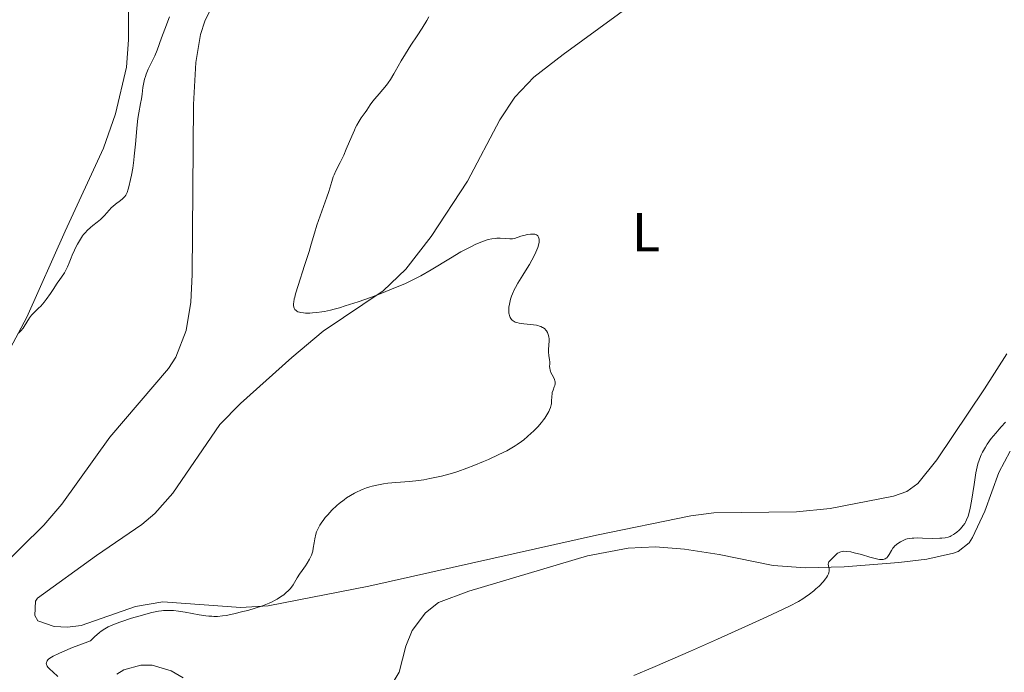
# Model space of a CAD drawing. Units: metres. Extents: x 621435 to 625941, y 4659687 to 4662735.
# Drawn here: x 623640 to 623819, y 4660884 to 4661002 of the extents above; entities that cross this region are included whole.
import ezdxf
from ezdxf.enums import TextEntityAlignment as Align

# ---------------------------------------------------------------- set-up
doc = ezdxf.new("R2010")
doc.units = ezdxf.units.M
doc.header["$MEASUREMENT"] = 0
doc.linetypes.add('DGN Style 3', pattern=[75.64424, 54.0316, -21.61264])
for name, color, linetype, lineweight in [('Carátula', 7, 'Continuous', 0), ('Elementos auxiliares', 7, 'Continuous', 0), ('Entidades rústicas y varios', 7, 'Continuous', 0), ('Hidrografía', 7, 'Continuous', 0), ('Relieve y altimetría', 7, 'Continuous', 0), ('Viales y ferrocarril', 7, 'Continuous', 0)]:
    doc.layers.add(name, color=color, linetype=linetype, lineweight=lineweight)
doc.styles.add('Style-arialn', font='arialn.shx', dxfattribs={"bigfont": 'arialnbig.shx'})

msp = doc.modelspace()

# ---------------------------------------------------------------- linework, layer by layer
at = {"layer": 'Carátula', "color": 7, "linetype": 'Continuous', "lineweight": 0}
msp.add_3dface([(621486.7699999996, 4659687.199999999), (625941.0799999982, 4659765.370000001), (625888.9699999988, 4662734.920000002), (621434.6600000001, 4662656.75)], dxfattribs=at)
at = {"layer": 'Elementos auxiliares', "color": 250, "linetype": 'Continuous', "lineweight": 0}
msp.add_3dface([(622341.3599999994, 4660096.280000001), (625787.7100000009, 4660156.760000002), (625746.5399999991, 4662469.870000001), (622301.3399999999, 4662409.359999999)], dxfattribs=at)
at = {"layer": 'Entidades rústicas y varios', "color": 92, "linetype": 'Continuous', "lineweight": 0}
for points in [[(623725.4600000009, 4661074.77, 314.66), (623724.879999999, 4661070.620000001, 314.63), (623724.1099999994, 4661068.260000002, 314.66), (623722.629999999, 4661065.920000002, 314.58), (623719.7100000009, 4661062.760000002, 314.61), (623710.5, 4661056.129999999, 313.73), (623684.9499999993, 4661036.530000001, 313.81), (623669.5899999999, 4661025.899999999, 313.07), (623667.7399999984, 4661024.219999999, 313.12), (623664.6600000001, 4661020.300000001, 313.06), (623662, 4661015.93, 313.47), (623660.0399999991, 4661011.370000001, 313.66), (623659.3999999985, 4661006.280000001, 313.67), (623659.379999999, 4660998.739999998, 313.36), (623659, 4660993.760000002, 312.42), (623657.0500000007, 4660985.260000002, 312.88), (623654.870000001, 4660979.039999999, 312.57), (623647.879999999, 4660963.899999999, 311.01), (623640.8999999985, 4660948.25, 310.14), (623637.379999999, 4660941.66, 309.1)], [(623798.5899999999, 4660915.690000001, 312.45), (623787.0199999996, 4660913.41, 312.14), (623780.9299999997, 4660912.800000001, 311.63), (623765.8999999985, 4660912.609999999, 311.62), (623761.6900000013, 4660912.080000002, 311.66), (623744.5500000007, 4660908.580000002, 312), (623703.1000000015, 4660899.280000001, 311.1), (623684.8099999987, 4660895.73, 310.12), (623679.8500000015, 4660895.41, 309.83), (623665.6400000006, 4660896.440000001, 309.67), (623660.6600000001, 4660895.580000002, 309.65), (623650.7800000012, 4660892.149999999, 308.89), (623648.3200000003, 4660891.789999999, 308.77), (623645.870000001, 4660891.920000002, 308.45), (623642.9100000001, 4660892.940000001, 307.98), (623642.379999999, 4660893.969999999, 307.82), (623642.4499999993, 4660896.57, 307.59), (623642.8399999999, 4660897.080000002, 307.6), (623653.5899999999, 4660904.870000001, 308.18), (623661.8200000003, 4660910.530000001, 308.39), (623664.1799999997, 4660912.489999998, 308.52), (623667.4400000013, 4660916.219999999, 308.79), (623676.0100000016, 4660928.690000001, 309.05), (623679.7899999991, 4660932.559999999, 309.07), (623689.0899999999, 4660940.93, 309.51), (623694.8299999982, 4660945.739999998, 309.58), (623705.6999999993, 4660953.080000002, 310.06), (623709.8500000015, 4660957, 310.27), (623714.4499999993, 4660962.920000002, 310.36), (623721.0899999999, 4660973.030000001, 310.49), (623726.9699999988, 4660984.18, 310.59), (623729.6900000013, 4660988.330000002, 310.58), (623733.129999999, 4660991.98, 310.67), (623738.4899999984, 4660996.09, 310.75), (623758.629999999, 4661010.82, 311.13)], [(623819.1799999997, 4660941.559999999, 313.06), (623815.1400000006, 4660935.219999999, 313.1), (623806.4499999993, 4660922.280000001, 312.59), (623803.0199999996, 4660917.98, 312.28), (623800.9899999984, 4660916.510000002, 312.44), (623798.5899999999, 4660915.690000001, 312.45)], [(623707.370000001, 4660881.48, 313.44), (623708.6499999985, 4660883.609999999, 313.36), (623709.8500000015, 4660888.359999999, 313.34), (623710.9899999984, 4660891.18, 313.23), (623713.4200000018, 4660894.41, 313.05), (623715.8099999987, 4660896.289999999, 312.92), (623721.3200000003, 4660898.350000001, 312.46), (623742.8900000006, 4660904.830000002, 312.43), (623750.2800000012, 4660906.23, 312.71), (623755.25, 4660906.420000002, 313.36), (623760.5300000012, 4660906.030000001, 313.64), (623766.879999999, 4660905.059999999, 313.92), (623776.6700000018, 4660903.039999999, 314.02), (623782.5599999987, 4660902.649999999, 314.76), (623789.5700000003, 4660902.800000001, 315.02), (623799.5399999991, 4660903.609999999, 315.25), (623804.629999999, 4660904.210000001, 315.46), (623809.5100000016, 4660905.289999999, 315.35), (623810.3500000015, 4660905.59, 315.49), (623812.3200000003, 4660907.149999999, 315.87), (623812.9600000009, 4660908.129999999, 315.98), (623815.2100000009, 4660912.949999999, 316.02), (623817.7600000016, 4660920, 315.86), (623819.7699999996, 4660923.850000001, 315.73)], [(623657.2600000016, 4660883.239999998, 312.84), (623658.5399999991, 4660884.039999999, 312.8), (623661.629999999, 4660884.870000001, 312.99), (623663.6900000013, 4660884.879999999, 313.42), (623667.1600000001, 4660883.870000001, 313.21), (623669.3099999987, 4660882.59, 313.01)]]:
    msp.add_polyline3d(points, dxfattribs=at)
at = {"layer": 'Hidrografía', "color": 142, "linetype": 'DGN Style 3', "lineweight": 13}
msp.add_polyline3d([(623676.7600000016, 4661009.390000001, 307.24), (623673.3000000007, 4661002.16, 307.24), (623672.5100000016, 4660999.75, 307.24), (623671.6499999985, 4660994.640000001, 307.47), (623671.1900000013, 4660987.010000002, 307.71), (623671, 4660956.010000002, 307.47), (623670.7300000004, 4660951.010000002, 307.47), (623669.8599999994, 4660945.830000002, 307.47), (623668, 4660941, 307.24), (623666.6499999985, 4660938.899999999, 307.24), (623655.9699999988, 4660926.43, 307), (623647.25, 4660914.190000001, 307), (623644.0100000016, 4660910.390000001, 307), (623627.5899999999, 4660894.350000001, 306.78)], dxfattribs=at)
at = {"layer": 'Relieve y altimetría', "color": 36, "linetype": 'Continuous', "lineweight": 0, "flags": 128}
for points, elevation in [([(623643.0399999991, 4660949.879999999), (623643.4200000018, 4660950.260000002), (623644.0599999987, 4660950.989999998), (623644.4200000018, 4660951.449999999), (623645.2199999988, 4660952.580000002), (623645.6700000018, 4660953.27), (623646.3999999985, 4660954.48), (623646.9200000018, 4660955.129999999), (623647.2300000004, 4660955.539999999), (623647.7399999984, 4660956.330000002), (623647.9499999993, 4660956.710000001), (623648.3099999987, 4660957.440000001), (623648.620000001, 4660958.149999999), (623648.9800000004, 4660959.07), (623649.1600000001, 4660959.530000001), (623649.5500000007, 4660960.440000001), (623649.7699999996, 4660960.879999999), (623650.1000000015, 4660961.539999999), (623650.6499999985, 4660962.469999999), (623651.0300000012, 4660963.039999999), (623651.2300000004, 4660963.309999999), (623651.5399999991, 4660963.68), (623651.8500000015, 4660964.02), (623652.4800000004, 4660964.609999999), (623652.8999999985, 4660964.949999999), (623653.7100000009, 4660965.57), (623654.2699999996, 4660966.030000001), (623654.5300000012, 4660966.27), (623655, 4660966.760000002), (623655.870000001, 4660967.75), (623656.3099999987, 4660968.210000001), (623656.5399999991, 4660968.420000002), (623657.0100000016, 4660968.82), (623657.9100000001, 4660969.510000002), (623658.3000000007, 4660969.830000002), (623658.5899999999, 4660970.100000001), (623658.7199999988, 4660970.25), (623658.8999999985, 4660970.5), (623659.1400000006, 4660970.960000001), (623659.3599999994, 4660971.59), (623659.4699999988, 4660971.98), (623659.7800000012, 4660973.300000001), (623659.9400000013, 4660974.09), (623660.1600000001, 4660975.399999999), (623660.3599999994, 4660976.82), (623660.4400000013, 4660977.550000001), (623660.6499999985, 4660979.789999999), (623660.879999999, 4660982.620000001), (623661.0100000016, 4660983.859999999), (623661.0799999982, 4660984.43), (623661.25, 4660985.440000001), (623661.5799999982, 4660987.18), (623661.7300000004, 4660988.02), (623661.8500000015, 4660988.879999999), (623662.0199999996, 4660990.07), (623662.120000001, 4660990.68), (623662.3200000003, 4660991.600000001), (623662.4600000009, 4660992.059999999), (623662.6099999994, 4660992.510000002), (623662.9800000004, 4660993.41), (623663.3900000006, 4660994.280000001), (623663.9299999997, 4660995.359999999), (623664.1700000018, 4660995.859999999), (623664.6099999994, 4660996.879999999), (623665.4200000018, 4660999.140000001), (623666.0100000016, 4661000.690000001), (623666.870000001, 4661002.940000001)], 310), ([(623714.0300000012, 4661002.969999999), (623713.6499999985, 4661002.300000001), (623712.8000000007, 4661000.91), (623711.9100000001, 4660999.510000002), (623710.7600000016, 4660997.77), (623710.25, 4660996.989999998), (623709.7600000016, 4660996.219999999), (623708.9899999984, 4660994.949999999), (623708.4499999993, 4660993.989999998), (623707.9100000001, 4660992.989999998), (623707.6700000018, 4660992.539999999), (623707.0500000007, 4660991.550000001), (623706.6099999994, 4660990.91), (623706.3000000007, 4660990.489999998), (623705.6799999997, 4660989.719999999), (623705.0199999996, 4660988.949999999), (623704.1999999993, 4660988.039999999), (623703.8399999999, 4660987.600000001), (623703.3500000015, 4660986.91), (623702.75, 4660985.98), (623702.4400000013, 4660985.510000002), (623701.7399999984, 4660984.539999999), (623701.3500000015, 4660983.949999999), (623700.9299999997, 4660983.210000001), (623700.7100000009, 4660982.780000001), (623700.4800000004, 4660982.289999999), (623700, 4660981.199999999), (623699.0199999996, 4660978.84), (623698.5399999991, 4660977.760000002), (623697.879999999, 4660976.399999999), (623697.1099999994, 4660974.91), (623696.7899999991, 4660974.18), (623696.6400000006, 4660973.800000001), (623696.370000001, 4660972.989999998), (623695.8200000003, 4660971.170000002), (623695.4899999984, 4660970.120000001), (623693.6600000001, 4660965), (623693.2300000004, 4660963.580000002), (623692.6499999985, 4660961.539999999), (623692.2399999984, 4660960.199999999), (623691.4100000001, 4660957.66), (623690.2399999984, 4660954.039999999), (623689.8000000007, 4660952.530000001), (623689.6400000006, 4660951.93), (623689.5599999987, 4660951.580000002), (623689.4600000009, 4660950.989999998), (623689.4400000013, 4660950.75), (623689.4299999997, 4660950.359999999), (623689.4800000004, 4660950.07), (623689.5300000012, 4660949.91), (623689.6799999997, 4660949.66), (623689.879999999, 4660949.449999999), (623690, 4660949.359999999), (623690.2199999988, 4660949.25), (623690.4899999984, 4660949.149999999)], 310), ([(623690.4899999984, 4660949.149999999), (623690.6499999985, 4660949.109999999), (623691.2399999984, 4660949.02), (623691.6099999994, 4660949), (623692.3900000006, 4660949), (623692.8500000015, 4660949.02), (623693.6400000006, 4660949.100000001), (623694.5500000007, 4660949.23), (623695.0500000007, 4660949.32), (623696.1700000018, 4660949.559999999), (623696.7800000012, 4660949.710000001), (623697.7699999996, 4660949.98), (623698.8399999999, 4660950.300000001), (623701.1700000018, 4660951.059999999), (623703.5899999999, 4660951.93), (623705.1600000001, 4660952.52), (623707.9899999984, 4660953.640000001), (623709.6700000018, 4660954.359999999), (623710.3999999985, 4660954.690000001), (623711.7300000004, 4660955.350000001), (623712.5899999999, 4660955.809999999), (623714.4699999988, 4660956.899999999), (623718, 4660959.030000001), (623719.879999999, 4660960.129999999), (623721.6600000001, 4660961.09), (623722.4699999988, 4660961.489999998), (623723.2100000009, 4660961.82), (623723.6600000001, 4660962), (623724.4699999988, 4660962.280000001), (623724.8399999999, 4660962.379999999), (623725.5100000016, 4660962.530000001), (623726.0899999999, 4660962.609999999), (623726.4299999997, 4660962.629999999), (623727.0399999991, 4660962.640000001), (623727.8900000006, 4660962.580000002), (623728.75, 4660962.5), (623729.1000000015, 4660962.5), (623729.2699999996, 4660962.52), (623729.6000000015, 4660962.59), (623730.7899999991, 4660962.989999998), (623731.5399999991, 4660963.199999999), (623731.9400000013, 4660963.289999999), (623732.5300000012, 4660963.379999999), (623733.0700000003, 4660963.399999999), (623733.3000000007, 4660963.370000001), (623733.5, 4660963.309999999), (623733.6099999994, 4660963.260000002), (623733.7899999991, 4660963.120000001), (623733.870000001, 4660963.039999999), (623733.9800000004, 4660962.850000001), (623734.0599999987, 4660962.640000001), (623734.0899999999, 4660962.489999998), (623734.1099999994, 4660962.170000002), (623734.0899999999, 4660961.84), (623734.0700000003, 4660961.670000002), (623734.0100000016, 4660961.390000001), (623733.870000001, 4660960.940000001), (623733.5199999996, 4660960.100000001), (623733.0599999987, 4660959.170000002), (623732.7899999991, 4660958.66), (623732.3500000015, 4660957.870000001), (623731.6400000006, 4660956.670000002), (623731.1499999985, 4660955.920000002), (623730.5100000016, 4660954.93), (623730.2100000009, 4660954.440000001), (623729.7699999996, 4660953.66), (623729.5700000003, 4660953.260000002), (623729.25, 4660952.5), (623729.1000000015, 4660952.109999999), (623728.9100000001, 4660951.510000002), (623728.6999999993, 4660950.640000001), (623728.6099999994, 4660950.080000002), (623728.5799999982, 4660949.809999999), (623728.5700000003, 4660949.43), (623728.6000000015, 4660949.010000002), (623728.629999999, 4660948.82), (623728.6900000013, 4660948.550000001), (623728.8500000015, 4660948.18), (623729.0700000003, 4660947.859999999), (623729.2100000009, 4660947.719999999), (623729.5500000007, 4660947.48), (623729.7399999984, 4660947.379999999), (623730.0700000003, 4660947.260000002), (623730.4400000013, 4660947.16), (623731.2899999991, 4660947.030000001), (623733.0799999982, 4660946.859999999), (623733.620000001, 4660946.789999999), (623733.8599999994, 4660946.739999998), (623734.1900000013, 4660946.649999999), (623734.3900000006, 4660946.580000002), (623734.7300000004, 4660946.41), (623734.879999999, 4660946.32), (623735.129999999, 4660946.120000001), (623735.3299999982, 4660945.899999999), (623735.4400000013, 4660945.75), (623735.620000001, 4660945.449999999), (623735.6900000013, 4660945.289999999), (623735.8099999987, 4660944.949999999), (623735.879999999, 4660944.609999999), (623735.9100000001, 4660944.379999999), (623735.9200000018, 4660943.870000001)], 310), ([(623639.379999999, 4660945.330000002), (623639.8099999987, 4660945.789999999), (623640.1999999993, 4660946.280000001), (623640.379999999, 4660946.539999999), (623641.3599999994, 4660948.120000001), (623641.7699999996, 4660948.649999999), (623642.0199999996, 4660948.920000002), (623642.4100000001, 4660949.289999999), (623643.0399999991, 4660949.879999999)], 310), ([(623735.9200000018, 4660943.870000001), (623735.870000001, 4660943.219999999), (623735.8099999987, 4660942.32), (623735.8099999987, 4660941.879999999), (623735.879999999, 4660941.260000002), (623736, 4660940.5), (623736.0399999991, 4660940.129999999), (623736.0300000012, 4660939.760000002), (623736.0100000016, 4660939.25), (623736.0199999996, 4660938.989999998), (623736.0799999982, 4660938.600000001), (623736.1400000006, 4660938.399999999), (623736.2300000004, 4660938.199999999), (623736.4499999993, 4660937.780000001), (623736.7600000016, 4660937.219999999), (623736.8900000006, 4660936.93), (623736.9800000004, 4660936.640000001), (623737.0100000016, 4660936.5), (623737.0100000016, 4660936.280000001), (623737, 4660936.129999999), (623736.9499999993, 4660935.84), (623736.8599999994, 4660935.550000001), (623736.6400000006, 4660934.960000001), (623736.5, 4660934.52), (623736.4600000009, 4660934.289999999), (623736.3999999985, 4660933.84), (623736.3599999994, 4660932.940000001), (623736.3200000003, 4660932.489999998), (623736.2699999996, 4660932.27), (623736.1499999985, 4660931.82), (623735.9800000004, 4660931.379999999), (623735.8399999999, 4660931.080000002), (623735.5100000016, 4660930.489999998), (623735.120000001, 4660929.890000001), (623734.8999999985, 4660929.580000002), (623734.5199999996, 4660929.09), (623733.8399999999, 4660928.309999999), (623733.1000000015, 4660927.530000001), (623732.6799999997, 4660927.129999999), (623732.0100000016, 4660926.52), (623731.2899999991, 4660925.920000002), (623730.9200000018, 4660925.640000001), (623730.129999999, 4660925.09), (623729.7199999988, 4660924.82), (623728.8399999999, 4660924.300000001), (623728.2100000009, 4660923.949999999), (623726.7699999996, 4660923.239999998), (623724.879999999, 4660922.370000001), (623723.9899999984, 4660921.989999998), (623722.2199999988, 4660921.25), (623720.9699999988, 4660920.77), (623719.3299999982, 4660920.18), (623718.3299999982, 4660919.859999999), (623717.6799999997, 4660919.68), (623716.3500000015, 4660919.34), (623714.1900000013, 4660918.870000001), (623713.1099999994, 4660918.670000002), (623711.6400000006, 4660918.440000001), (623710.4299999997, 4660918.32), (623708.8999999985, 4660918.23), (623708.0100000016, 4660918.170000002), (623706.5799999982, 4660918.02), (623705.7899999991, 4660917.91), (623704.5500000007, 4660917.68), (623703.7100000009, 4660917.48), (623703.2899999991, 4660917.359999999), (623702.6700000018, 4660917.16), (623702.0599999987, 4660916.940000001), (623701.6600000001, 4660916.77), (623700.879999999, 4660916.41), (623700.5, 4660916.219999999), (623699.7699999996, 4660915.789999999), (623699.0599999987, 4660915.34), (623698.6099999994, 4660915.02), (623697.7399999984, 4660914.34), (623697.2800000012, 4660913.940000001), (623696.4100000001, 4660913.120000001), (623695.6499999985, 4660912.289999999), (623695.1900000013, 4660911.760000002), (623694.9200000018, 4660911.41), (623694.4400000013, 4660910.75), (623694.2199999988, 4660910.399999999), (623693.870000001, 4660909.760000002), (623693.620000001, 4660909.149999999), (623693.4899999984, 4660908.75), (623693.3000000007, 4660907.899999999), (623693.1799999997, 4660907.199999999), (623693.0100000016, 4660906.199999999), (623692.8999999985, 4660905.68), (623692.6700000018, 4660904.920000002), (623692.5199999996, 4660904.539999999), (623692.3399999999, 4660904.18), (623691.9200000018, 4660903.469999999), (623691.6099999994, 4660903.010000002), (623690.9600000009, 4660902.109999999), (623690.5, 4660901.460000001), (623690.1000000015, 4660900.800000001), (623689.6000000015, 4660899.940000001), (623689.3299999982, 4660899.510000002), (623688.8500000015, 4660898.870000001), (623688.5599999987, 4660898.550000001)], 310), ([(623818.9600000009, 4660929.129999999), (623818.1600000001, 4660928.289999999), (623817.7699999996, 4660927.850000001), (623817.1799999997, 4660927.170000002), (623816.3599999994, 4660926.140000001), (623815.629999999, 4660925.109999999), (623815.3000000007, 4660924.620000001), (623814.9299999997, 4660923.98), (623814.7600000016, 4660923.670000002), (623814.5399999991, 4660923.199999999), (623814.3999999985, 4660922.879999999), (623814.1600000001, 4660922.23), (623813.9400000013, 4660921.539999999), (623813.8200000003, 4660921.039999999), (623813.5799999982, 4660919.940000001), (623813.2199999988, 4660917.77), (623812.7600000016, 4660914.760000002), (623812.5199999996, 4660913.469999999), (623812.3999999985, 4660912.920000002), (623812.1400000006, 4660912.02), (623811.870000001, 4660911.330000002), (623811.6700000018, 4660910.949999999), (623811.5300000012, 4660910.719999999), (623811.2399999984, 4660910.309999999), (623810.7600000016, 4660909.739999998), (623810.5, 4660909.48), (623810.1000000015, 4660909.109999999), (623809.6799999997, 4660908.800000001), (623809.4600000009, 4660908.66), (623809.0700000003, 4660908.440000001), (623808.870000001, 4660908.350000001), (623808.5399999991, 4660908.23), (623807.9899999984, 4660908.100000001), (623807.3500000015, 4660908.02), (623806.9800000004, 4660908), (623805.6999999993, 4660907.989999998), (623803.8599999994, 4660908.050000001), (623803.0199999996, 4660908.059999999), (623802.3000000007, 4660908.050000001), (623801.9800000004, 4660908.030000001), (623801.3999999985, 4660907.949999999), (623801.0599999987, 4660907.879999999), (623800.8399999999, 4660907.82), (623800.4299999997, 4660907.670000002), (623799.8299999982, 4660907.370000001), (623799.5399999991, 4660907.199999999), (623799.129999999, 4660906.890000001), (623798.7699999996, 4660906.550000001), (623798.6099999994, 4660906.370000001), (623798.4699999988, 4660906.18), (623798.2100000009, 4660905.789999999), (623797.7800000012, 4660905.02), (623797.5700000003, 4660904.699999999), (623797.370000001, 4660904.460000001), (623797.2600000016, 4660904.370000001), (623797.0700000003, 4660904.25), (623796.8500000015, 4660904.170000002), (623796.7199999988, 4660904.149999999), (623796.4400000013, 4660904.129999999), (623796.2699999996, 4660904.129999999), (623796.0100000016, 4660904.16), (623795.7100000009, 4660904.199999999), (623795.0199999996, 4660904.359999999), (623794.2699999996, 4660904.57), (623792.7399999984, 4660905.02), (623791.3900000006, 4660905.379999999), (623790.8200000003, 4660905.510000002), (623790.0799999982, 4660905.620000001), (623789.5300000012, 4660905.640000001), (623789.2899999991, 4660905.620000001), (623788.9699999988, 4660905.550000001), (623788.8200000003, 4660905.5), (623788.5399999991, 4660905.359999999), (623788.4100000001, 4660905.27), (623788.1600000001, 4660905.050000001), (623787.6700000018, 4660904.57), (623787.4299999997, 4660904.330000002), (623786.9699999988, 4660903.91), (623786.8000000007, 4660903.699999999), (623786.7300000004, 4660903.539999999), (623786.6999999993, 4660903.309999999), (623786.75, 4660902.98)], 315), ([(623786.75, 4660902.98), (623786.8500000015, 4660902.420000002), (623786.8500000015, 4660902.09), (623786.7899999991, 4660901.719999999), (623786.7300000004, 4660901.510000002), (623786.5799999982, 4660901.190000001), (623786.370000001, 4660900.84), (623786.1999999993, 4660900.600000001), (623785.7800000012, 4660900.09), (623785.0199999996, 4660899.300000001), (623784.4600000009, 4660898.789999999), (623784.0700000003, 4660898.449999999), (623783.3000000007, 4660897.82), (623782.5199999996, 4660897.260000002), (623782.0799999982, 4660896.969999999), (623781.2899999991, 4660896.510000002), (623779.629999999, 4660895.649999999), (623778.5100000016, 4660895.109999999), (623775.5, 4660893.699999999), (623772.8500000015, 4660892.489999998), (623766.5500000007, 4660889.640000001), (623761.6099999994, 4660887.43), (623755.2399999984, 4660884.640000001), (623753.6600000001, 4660883.969999999), (623751.3299999982, 4660883.010000002)], 315), ([(623688.5599999987, 4660898.550000001), (623687.9699999988, 4660898), (623687.629999999, 4660897.73), (623687.0599999987, 4660897.330000002), (623686.4299999997, 4660896.940000001), (623686.1000000015, 4660896.75), (623685.379999999, 4660896.390000001), (623685, 4660896.210000001), (623684.3999999985, 4660895.960000001), (623683.7800000012, 4660895.710000001), (623682.4600000009, 4660895.27), (623681.1099999994, 4660894.870000001), (623680.2199999988, 4660894.640000001), (623678.5799999982, 4660894.239999998), (623677.1700000018, 4660893.949999999), (623676.5199999996, 4660893.859999999), (623675.5599999987, 4660893.780000001), (623674.8999999985, 4660893.77), (623674.5599999987, 4660893.789999999), (623674.0199999996, 4660893.830000002), (623673.4499999993, 4660893.899999999), (623672.2300000004, 4660894.09), (623669.6900000013, 4660894.559999999), (623668.5100000016, 4660894.75), (623667.5599999987, 4660894.850000001), (623667.1099999994, 4660894.879999999), (623666.4400000013, 4660894.879999999), (623665.7600000016, 4660894.84), (623665.4100000001, 4660894.800000001), (623664.870000001, 4660894.719999999), (623663.6600000001, 4660894.469999999), (623662.9800000004, 4660894.309999999), (623661.5, 4660893.91), (623659.9600000009, 4660893.440000001), (623658, 4660892.789999999), (623657.129999999, 4660892.469999999), (623656.1400000006, 4660892.07), (623655.6900000013, 4660891.850000001), (623655.0599999987, 4660891.5), (623654.4400000013, 4660891.080000002), (623654.120000001, 4660890.84), (623653.6099999994, 4660890.420000002), (623653.2600000016, 4660890.100000001), (623652.4699999988, 4660889.34), (623650.370000001, 4660888.550000001), (623649.1999999993, 4660888.100000001), (623647.379999999, 4660887.350000001), (623646.6900000013, 4660887.039999999), (623645.6799999997, 4660886.550000001), (623645.0799999982, 4660886.18), (623644.8399999999, 4660885.98), (623644.7300000004, 4660885.870000001), (623644.5899999999, 4660885.670000002), (623644.4699999988, 4660885.390000001), (623644.4400000013, 4660885.25), (623644.4499999993, 4660885.050000001), (623644.5100000016, 4660884.830000002), (623644.5700000003, 4660884.719999999), (623644.6900000013, 4660884.550000001), (623645.0599999987, 4660884.140000001), (623645.6000000015, 4660883.66), (623646.5199999996, 4660882.850000001)], 310)]:
    msp.add_lwpolyline(points, dxfattribs=dict(at, elevation=elevation))

# ---------------------------------------------------------------- texts
at = {"layer": 'Entidades rústicas y varios', "color": 92, "linetype": 'Continuous', "lineweight": 0, "style": 'Style-arialn'}
msp.add_text('L', height=7.000020000000001, dxfattribs=at).set_placement((623753.553165216, 4660963.730009999, 310.6), align=Align.MIDDLE_CENTER)

# ---------------------------------------------------------------- meshes
at = {"layer": 'Viales y ferrocarril', "color": 20, "linetype": 'Continuous', "lineweight": 0}
mesh = msp.add_polyface(dxfattribs=at)
corners = [(624075.0599999987, 4660797.120000001, 327.8800000002796), (624088.9600000009, 4660803.949999999, 327.9300000004287), (624127.0500000007, 4660822.859999999, 328.1200000002456), (624158.9099999964, 4660838.439999998, 328.0800000005453), (624239.120000001, 4660877.02, 328.3300000003438), (624250.5500000007, 4660881.57, 328.2200000002195), (624259.6999999993, 4660884.830000002, 328.2600000003304), (624275.0200000033, 4660888.969999999, 328.3800000003397), (624284.6800000034, 4660890.949999999, 328.310000000345), (624294.3900000006, 4660892.470000003, 328.3800000002134), (624305.3300000019, 4660893.66, 328.4000000002242), (624315.1400000006, 4660894.239999998, 328.4300000005215), (624327.3900000006, 4660894.359999999, 328.310000000366), (624338.2399999984, 4660893.720000003, 328.2400000002351), (624352.4699999988, 4660891.879999999, 328.0800000003478), (624369.4300000034, 4660889.02, 327.8200000002461), (624406.129999999, 4660880.919999998, 327.1000000005062), (624422.570000004, 4660877.129999999, 326.9500000001772), (624423.6499999985, 4660883.539999999, 326.9200000003923), (624407.5599999987, 4660887.249999996, 327.0700000005447), (624370.6700000018, 4660895.379999999, 327.7700000002422), (624353.429999996, 4660898.309999999, 328.1900000001869), (624338.8500000015, 4660900.189999998, 328.5400000004482), (624327.5500000007, 4660900.850000001, 328.6000000003127), (624314.9200000018, 4660900.729999997, 328.6100000003998), (624304.8000000007, 4660900.129999999, 328.610000000548), (624293.5400000028, 4660898.910000004, 328.7200000000432), (624283.5300000012, 4660897.34, 328.7100000000319), (624265.0300000012, 4660893.199999999, 328.7200000001506), (624257.679999996, 4660891, 328.5300000003218), (624248.2600000016, 4660887.649999999, 328.5700000002847), (624236.5100000016, 4660882.969999999, 328.5100000001522), (624156.0800000019, 4660844.280000001, 327.950000000262), (624124.1799999997, 4660828.680000003, 327.8400000000875), (624086.0799999982, 4660809.77, 327.9400000002094), (624050.1799999997, 4660792.120000001, 327.8200000001668), (624005.5100000016, 4660770.309999999, 327.6700000000297), (623963.5300000012, 4660749.450000003, 327.2800000000968), (623943.2199999988, 4660739.759999998, 327.6300000005179), (623916.6600000039, 4660728.379999999, 327.4600000003994), (623885.7600000016, 4660716.260000002, 327.3600000001489), (623866.8999999985, 4660709.600000001, 327.350000000256), (623848.1599999964, 4660704.059999999, 327.2400000003209), (623828.7899999991, 4660699.07, 327.0600000002855), (623782.9800000042, 4660688.16, 326.540000000315), (623746.5500000007, 4660679.460000001, 326.2100000000457), (623733.1900000013, 4660676.280000001, 326.3200000001819), (623637.6999999993, 4660654.379999999, 324.4900000002746), (623478.3299999982, 4660617.210000001, 320.0100000001046), (623421.3600000031, 4660604.23, 318.2800000002608), (623397.4600000009, 4660598.940000001, 317.9000000003606), (623393.4000000022, 4660598.109999999, 317.6800000002621), (623381.8000000007, 4660595.77, 317.4500000000613), (623372.5300000012, 4660593.899999999, 317.190000000404), (623349.9900000021, 4660589.469999999, 314.280000000122), (623340.6500000022, 4660587.629999999, 316.2000000001634), (623244.2800000012, 4660570.129999999, 314.8700000003181), (623189.4700000025, 4660559.780000001, 313.7400000003655), (623128.0000000037, 4660548.530000001, 312.5300000004655), (623073.1100000031, 4660538.260000002, 311.5900000003828), (623032.4800000042, 4660531.030000001, 311.2000000003512), (622969.0000000037, 4660519.25, 309.6700000003764), (622926.9800000042, 4660511.559999999, 308.5400000003444), (622867.820000004, 4660500.550000001, 307.0100000004179), (622814.8500000015, 4660491.309999999, 305.8900000003202), (622801.6400000006, 4660489.23, 305.520000000176), (622791.7100000009, 4660488.049999997, 305.2500000007055), (622775.4200000055, 4660486.739999998, 304.8600000002299), (622748.7199999988, 4660485.899999999, 303.8600000005084), (622738.7500000037, 4660485.949999999, 303.5800000003468), (622715.7300000004, 4660487.279999997, 302.9700000002853), (622699.129999999, 4660488.949999999, 302.7000000000796), (622690.4699999988, 4660490.199999999, 302.4100000002666), (622684.2800000012, 4660491.109999999, 302.3800000002004), (622673.6100000031, 4660493.040000003, 302.2000000002668), (622669.5800000019, 4660493.770000003, 302.2300000000375), (622644.0700000003, 4660500.460000001, 301.7500000004127), (622642.5600000024, 4660493.530000001, 301.5400000002314), (622668.1900000013, 4660486.91, 301.8300000002548), (622683.2400000021, 4660483.920000002, 302.5300000002366), (622698.3600000031, 4660481.59, 302.8400000001934), (622715.1900000051, 4660479.899999999, 303.330000000097), (622738.6099999994, 4660478.420000002, 304.0900000001483), (622748.7700000033, 4660478.5, 304.3300000004533), (622775.8200000003, 4660479.609999999, 304.8600000000223), (622792.3600000031, 4660480.940000001, 305.3300000001013), (622815.9200000018, 4660484.120000001, 305.8500000004732), (622868.9800000042, 4660493.629999999, 307.4400000007331), (622928.1699999981, 4660504.529999997, 308.8100000001794), (622970.1800000034, 4660512.600000001, 310.0300000003619), (623033.6499999985, 4660524.120000001, 311.5600000002617), (623129.1900000013, 4660541.629999999, 312.7200000001984), (623190.6600000001, 4660553.27, 313.940000000183), (623245.4699999988, 4660563.23, 314.7400000000389), (623302.629999999, 4660573.990000002, 315.850000000091), (623323.5000000037, 4660577.93, 316.0200000002388), (623341.8600000031, 4660581.260000002, 316.4700000003381), (623351.7800000012, 4660583.199999999, 314.8200000002552), (623373.8000000007, 4660587.530000001, 317.1100000003547), (623398.8099999987, 4660592.59, 318.0400000001341), (623422.7800000012, 4660597.899999999, 318.5400000003892), (623479.7899999991, 4660610.879999999, 320.0500000000357), (623532.3000000007, 4660623.120000001, 321.5600000002927), (623534.2699999996, 4660623.580000002, 321.6200000002489), (623639.1600000001, 4660648.050000001, 324.7600000003131), (623734.6700000018, 4660669.960000001, 326.3199999999224), (623743.9299999997, 4660672.159999996, 326.0400000004597), (623784.4899999984, 4660681.839999996, 326.6100000006873), (623818.0100000016, 4660689.830000002, 327.1000000004497), (623819.9800000042, 4660690.289999999, 327.1400000005675), (623830.3500000015, 4660692.77, 327.3000000003901), (623849.8900000006, 4660697.800000001, 327.4700000000132), (623868.8999999985, 4660703.420000002, 327.7300000001598), (623888.0300000012, 4660710.18, 327.7600000002574), (623919.120000001, 4660722.379999999, 327.9100000004683), (623945.8999999985, 4660733.840000004, 327.7900000002313), (623966.370000001, 4660743.609999999, 327.8100000001313), (624008.3800000027, 4660764.489999998, 327.8200000000522), (624053.0399999991, 4660786.289999999, 327.860000000238), (624073.1699999981, 4660796.190000001, 327.8900000002699)]
mesh.append_faces([[corners[k] for k in face] for face in [(18, 16, 17), (77, 75, 76)]], dxfattribs={"vtx0": -1, "color": 20})
mesh.append_faces([[corners[k] for k in face] for face in [(16, 19, 15), (15, 21, 14), (14, 21, 13), (13, 23, 12), (12, 24, 11), (11, 25, 10), (10, 26, 9), (9, 27, 8), (8, 27, 7), (39, 114, 38), (113, 41, 112), (112, 41, 111), (111, 42, 110), (38, 116, 37), (37, 117, 36), (36, 117, 35), (35, 119, 34), (34, 2, 33), (33, 2, 32), (32, 4, 31), (31, 4, 30), (7, 28, 6), (30, 6, 29), (6, 30, 5), (29, 6, 28), (110, 43, 109), (43, 110, 42), (109, 43, 108), (108, 44, 107), (107, 45, 106), (106, 46, 105), (105, 46, 104), (104, 47, 103), (103, 48, 102), (102, 48, 101), (101, 48, 100), (100, 50, 99), (99, 52, 98), (98, 53, 97), (97, 54, 96), (96, 55, 95), (95, 55, 94), (94, 56, 93), (93, 57, 92), (92, 58, 91), (91, 59, 90), (90, 61, 89), (89, 62, 88), (88, 63, 87), (87, 64, 86), (86, 65, 85), (85, 67, 84), (84, 68, 83), (83, 68, 82), (82, 69, 81), (81, 70, 80), (80, 72, 79), (79, 74, 78), (78, 75, 77)]], dxfattribs={"vtx0": -1, "vtx1": -1, "color": 20})
mesh.append_faces([[corners[k] for k in face] for face in [(16, 18, 19), (15, 19, 20), (15, 20, 21), (13, 21, 22), (13, 22, 23), (12, 23, 24), (11, 24, 25), (10, 25, 26), (9, 26, 27), (7, 27, 28), (40, 113, 114), (113, 40, 41), (114, 39, 40), (38, 114, 115), (38, 115, 116), (111, 41, 42), (37, 116, 117), (35, 117, 118), (35, 118, 119), (34, 119, 0), (34, 0, 1), (34, 1, 2), (32, 2, 3), (32, 3, 4), (30, 4, 5), (108, 43, 44), (107, 44, 45), (106, 45, 46), (104, 46, 47), (103, 47, 48), (100, 48, 49), (100, 49, 50), (99, 50, 51), (99, 51, 52), (98, 52, 53), (97, 53, 54), (96, 54, 55), (94, 55, 56), (93, 56, 57), (92, 57, 58), (91, 58, 59), (90, 59, 60), (90, 60, 61), (89, 61, 62), (88, 62, 63), (87, 63, 64), (86, 64, 65), (85, 65, 66), (85, 66, 67), (84, 67, 68), (82, 68, 69), (81, 69, 70), (80, 70, 71), (80, 71, 72), (79, 72, 73), (79, 73, 74), (78, 74, 75)]], dxfattribs={"vtx0": -1, "vtx2": -1, "color": 20})

doc.saveas('drawing.dxf')
